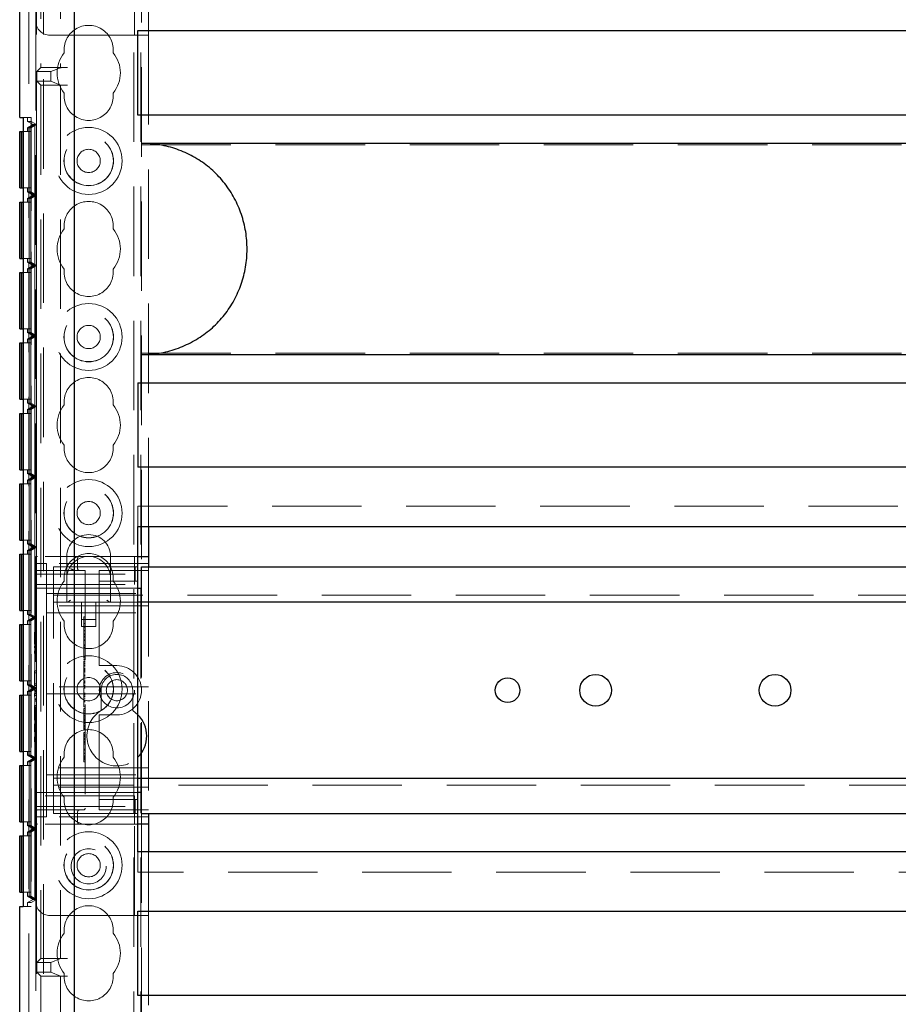
# Model space of a CAD drawing. Units: millimetres. Extents: x 11 to 205, y 5 to 292.
# Drawn here: x 73 to 86, y 173 to 186 of the extents above; entities that cross this region are included whole.
import ezdxf

# ---------------------------------------------------------------- set-up
doc = ezdxf.new("R2010")
doc.units = ezdxf.units.MM
doc.linetypes.add('HIDDEN', pattern=[1.905, 1.27, -0.635])

msp = doc.modelspace()

# ---------------------------------------------------------------- linework, layer by layer
at = {"color": 7, "linetype": 'HIDDEN', "lineweight": 18}
for p, q in [((73.323, 111.994), (73.323, 246.994)), ((73.423, 111.994), (73.423, 246.994)), ((74.703, 246.994), (74.703, 111.994)), ((74.803, 246.994), (74.803, 111.994)), ((73.213, 157.014), (73.213, 201.974)), ((73.381, 197.306), (73.381, 185.82)), ((73.663, 197.306), (73.663, 185.82)), ((74.813, 187.729), (74.813, 178.729)), ((73.313, 187.579), (73.313, 186.479)), ((74.713, 186.279), (74.713, 187.579)), ((74.913, 187.184), (74.913, 186.279)), ((73.313, 186.479), (73.313, 178.879)), ((73.513, 186.279), (74.713, 186.279)), ((74.913, 186.279), (74.713, 186.279)), ((74.913, 186.279), (74.913, 179.304)), ((73.381, 185.82), (73.325, 185.763)), ((73.381, 185.82), (73.663, 185.82)), ((73.525, 185.763), (73.663, 185.818)), ((73.663, 185.82), (73.663, 185.819)), ((73.763, 185.819), (73.663, 185.819)), ((73.325, 185.626), (73.325, 185.763)), ((73.325, 185.763), (73.525, 185.763)), ((73.525, 185.626), (73.525, 185.763)), ((73.381, 185.569), (73.325, 185.626)), ((73.525, 185.626), (73.325, 185.626)), ((73.381, 185.569), (73.663, 185.569)), ((73.381, 185.569), (73.381, 173.17)), ((73.663, 185.57), (73.525, 185.626)), ((73.663, 185.569), (73.663, 185.57)), ((73.763, 185.57), (73.663, 185.57)), ((73.663, 185.569), (73.663, 173.17)), ((73.134, 185.11), (73.244, 185.11)), ((73.193, 185.056), (73.193, 185.11)), ((73.244, 185.11), (73.244, 173.909)), ((73.193, 185.056), (73.244, 185.056)), ((73.193, 185.056), (73.273, 185.01)), ((73.273, 185.01), (73.193, 184.963)), ((73.193, 184.963), (73.218, 184.963)), ((73.193, 184.91), (73.193, 184.963)), ((73.299, 185.01), (73.218, 184.963)), ((73.218, 184.963), (73.218, 184.056)), ((73.299, 185.01), (73.219, 184.963)), ((73.219, 184.963), (73.243, 184.963)), ((73.219, 184.963), (73.219, 184.056)), ((73.324, 185.01), (73.243, 184.963)), ((73.243, 184.963), (73.243, 184.056)), ((73.244, 185.056), (73.244, 173.963)), ((73.324, 185.01), (73.244, 185.056)), ((73.273, 185.01), (73.299, 185.01)), ((73.299, 185.01), (73.324, 185.01)), ((73.299, 184.01), (73.299, 185.01)), ((73.324, 184.01), (73.324, 185.01)), ((73.243, 184.91), (73.134, 184.91)), ((73.218, 184.91), (73.218, 184.11)), ((73.219, 184.11), (73.219, 184.91)), ((73.243, 184.91), (73.243, 184.11)), ((74.813, 184.723), (96.313, 184.723)), ((73.134, 184.11), (73.243, 184.11)), ((73.193, 184.056), (73.193, 184.11)), ((73.193, 184.056), (73.218, 184.056)), ((73.193, 184.056), (73.273, 184.01)), ((73.273, 184.01), (73.193, 183.963)), ((73.218, 184.056), (73.299, 184.01)), ((73.299, 184.01), (73.218, 183.963)), ((73.219, 184.056), (73.299, 184.01)), ((73.219, 184.056), (73.243, 184.056)), ((73.299, 184.01), (73.219, 183.963)), ((73.243, 184.056), (73.324, 184.01)), ((73.324, 184.01), (73.243, 183.963)), ((73.273, 184.01), (73.299, 184.01)), ((73.299, 184.01), (73.324, 184.01)), ((73.299, 183.01), (73.299, 184.01)), ((73.324, 183.01), (73.324, 184.01)), ((73.243, 183.91), (73.134, 183.91)), ((73.193, 183.963), (73.218, 183.963)), ((73.193, 183.91), (73.193, 183.963)), ((73.218, 183.963), (73.218, 183.056)), ((73.218, 183.91), (73.218, 183.11)), ((73.219, 183.963), (73.243, 183.963)), ((73.219, 183.963), (73.219, 183.056)), ((73.219, 183.11), (73.219, 183.91)), ((73.243, 183.963), (73.243, 183.056)), ((73.243, 183.91), (73.243, 183.11)), ((73.134, 183.11), (73.243, 183.11)), ((73.193, 183.056), (73.193, 183.11)), ((73.193, 183.056), (73.218, 183.056)), ((73.193, 183.056), (73.273, 183.01)), ((73.273, 183.01), (73.193, 182.963)), ((73.218, 183.056), (73.299, 183.01)), ((73.299, 183.01), (73.218, 182.963)), ((73.219, 183.056), (73.299, 183.01)), ((73.219, 183.056), (73.243, 183.056)), ((73.299, 183.01), (73.219, 182.963)), ((73.243, 183.056), (73.324, 183.01)), ((73.324, 183.01), (73.243, 182.963)), ((73.273, 183.01), (73.299, 183.01)), ((73.299, 183.01), (73.324, 183.01)), ((73.299, 182.01), (73.299, 183.01)), ((73.324, 182.01), (73.324, 183.01)), ((73.243, 182.91), (73.134, 182.91)), ((73.193, 182.963), (73.218, 182.963)), ((73.193, 182.91), (73.193, 182.963)), ((73.218, 182.963), (73.218, 182.056)), ((73.218, 182.91), (73.218, 182.11)), ((73.219, 182.963), (73.243, 182.963)), ((73.219, 182.963), (73.219, 182.056)), ((73.219, 182.11), (73.219, 182.91)), ((73.243, 182.963), (73.243, 182.056)), ((73.243, 182.91), (73.243, 182.11)), ((73.134, 182.11), (73.243, 182.11)), ((73.193, 182.056), (73.193, 182.11)), ((73.193, 182.056), (73.218, 182.056)), ((73.193, 182.056), (73.273, 182.01)), ((73.218, 182.056), (73.299, 182.01)), ((73.219, 182.056), (73.299, 182.01)), ((73.219, 182.056), (73.243, 182.056)), ((73.243, 182.056), (73.324, 182.01)), ((73.243, 181.91), (73.134, 181.91)), ((73.273, 182.01), (73.193, 181.963)), ((73.193, 181.963), (73.218, 181.963)), ((73.193, 181.91), (73.193, 181.963)), ((73.299, 182.01), (73.218, 181.963)), ((73.218, 181.963), (73.218, 181.056)), ((73.218, 181.91), (73.218, 181.11)), ((73.299, 182.01), (73.219, 181.963)), ((73.219, 181.963), (73.243, 181.963)), ((73.219, 181.963), (73.219, 181.056)), ((73.219, 181.11), (73.219, 181.91)), ((73.324, 182.01), (73.243, 181.963)), ((73.243, 181.963), (73.243, 181.056)), ((73.243, 181.91), (73.243, 181.11)), ((73.273, 182.01), (73.299, 182.01)), ((73.299, 182.01), (73.324, 182.01)), ((73.299, 181.01), (73.299, 182.01)), ((73.324, 181.01), (73.324, 182.01)), ((74.813, 181.766), (96.313, 181.766)), ((73.134, 181.11), (73.243, 181.11)), ((73.193, 181.056), (73.193, 181.11)), ((73.193, 181.056), (73.218, 181.056)), ((73.193, 181.056), (73.273, 181.01)), ((73.218, 181.056), (73.299, 181.01)), ((73.219, 181.056), (73.299, 181.01)), ((73.219, 181.056), (73.243, 181.056)), ((73.243, 181.056), (73.324, 181.01)), ((73.243, 180.91), (73.134, 180.91)), ((73.273, 181.01), (73.193, 180.963)), ((73.193, 180.963), (73.218, 180.963)), ((73.193, 180.91), (73.193, 180.963)), ((73.299, 181.01), (73.218, 180.963)), ((73.218, 180.963), (73.218, 180.056)), ((73.218, 180.91), (73.218, 180.11)), ((73.299, 181.01), (73.219, 180.963)), ((73.219, 180.963), (73.243, 180.963)), ((73.219, 180.963), (73.219, 180.056)), ((73.219, 180.11), (73.219, 180.91)), ((73.324, 181.01), (73.243, 180.963)), ((73.243, 180.963), (73.243, 180.056)), ((73.243, 180.91), (73.243, 180.11)), ((73.273, 181.01), (73.299, 181.01)), ((73.299, 181.01), (73.324, 181.01)), ((73.299, 180.01), (73.299, 181.01)), ((73.324, 180.01), (73.324, 181.01)), ((73.134, 180.11), (73.243, 180.11)), ((73.193, 180.056), (73.193, 180.11)), ((73.193, 180.056), (73.218, 180.056)), ((73.193, 180.056), (73.273, 180.01)), ((73.273, 180.01), (73.193, 179.963)), ((73.193, 179.963), (73.218, 179.963)), ((73.193, 179.91), (73.193, 179.963)), ((73.218, 180.056), (73.299, 180.01)), ((73.299, 180.01), (73.218, 179.963)), ((73.218, 179.963), (73.218, 179.056)), ((73.219, 180.056), (73.299, 180.01)), ((73.219, 180.056), (73.243, 180.056)), ((73.299, 180.01), (73.219, 179.963)), ((73.219, 179.963), (73.243, 179.963)), ((73.219, 179.963), (73.219, 179.056)), ((73.243, 180.056), (73.324, 180.01)), ((73.324, 180.01), (73.243, 179.963)), ((73.243, 179.963), (73.243, 179.056)), ((73.273, 180.01), (73.299, 180.01)), ((73.299, 180.01), (73.324, 180.01)), ((73.299, 179.009), (73.299, 180.01)), ((73.324, 179.009), (73.324, 180.01)), ((73.243, 179.91), (73.134, 179.91)), ((73.218, 179.91), (73.218, 179.11)), ((73.219, 179.11), (73.219, 179.91)), ((73.243, 179.91), (73.243, 179.11)), ((74.763, 179.304), (74.763, 179.594)), ((74.763, 179.594), (96.363, 179.594)), ((73.134, 179.11), (73.243, 179.11)), ((73.193, 179.056), (73.193, 179.11)), ((73.193, 179.056), (73.218, 179.056)), ((73.193, 179.056), (73.273, 179.009)), ((73.273, 179.009), (73.193, 178.963)), ((73.193, 178.963), (73.218, 178.963)), ((73.193, 178.91), (73.193, 178.963)), ((73.218, 179.056), (73.299, 179.009)), ((73.299, 179.009), (73.218, 178.963)), ((73.218, 178.963), (73.218, 178.056)), ((73.219, 179.056), (73.299, 179.009)), ((73.219, 179.056), (73.243, 179.056)), ((73.299, 179.009), (73.219, 178.963)), ((73.219, 178.963), (73.243, 178.963)), ((73.219, 178.963), (73.219, 178.056)), ((73.243, 179.056), (73.324, 179.009)), ((73.324, 179.009), (73.243, 178.963)), ((73.243, 178.963), (73.243, 178.056)), ((73.273, 179.009), (73.299, 179.009)), ((73.299, 179.009), (73.324, 179.009)), ((73.299, 178.01), (73.299, 179.009)), ((73.324, 178.01), (73.324, 179.009)), ((73.243, 178.91), (73.134, 178.91)), ((73.218, 178.91), (73.218, 178.11)), ((73.219, 178.11), (73.219, 178.91)), ((73.243, 178.91), (73.243, 178.11)), ((73.313, 178.854), (73.313, 178.879)), ((73.338, 178.879), (73.313, 178.879)), ((73.313, 178.854), (73.313, 178.629)), ((74.713, 178.879), (73.338, 178.879)), ((73.753, 178.879), (73.753, 178.569)), ((73.906, 178.704), (73.906, 178.854)), ((74.373, 178.569), (74.373, 178.879)), ((74.713, 178.629), (74.713, 178.879)), ((74.713, 178.879), (74.763, 178.879)), ((73.313, 178.779), (73.463, 178.779)), ((73.338, 178.679), (74.013, 178.679)), ((73.463, 178.304), (73.463, 178.779)), ((74.913, 178.779), (73.463, 178.779)), ((73.563, 178.409), (73.563, 178.729)), ((73.563, 178.729), (74.213, 178.729)), ((74.013, 178.679), (74.013, 175.304)), ((74.213, 178.729), (74.298, 178.729)), ((74.213, 178.679), (74.913, 178.679)), ((74.213, 178.679), (74.213, 178.629)), ((74.298, 178.729), (74.721, 178.729)), ((74.721, 178.729), (74.755, 178.729)), ((74.721, 178.529), (74.721, 178.729)), ((74.755, 178.529), (74.755, 178.729)), ((74.913, 178.729), (74.913, 175.229)), ((73.313, 178.629), (74.713, 178.629)), ((73.313, 178.479), (73.313, 178.629)), ((73.753, 178.569), (73.753, 178.229)), ((74.213, 178.529), (74.213, 178.629)), ((74.213, 178.529), (74.298, 178.529)), ((74.213, 178.529), (74.213, 178.429)), ((74.298, 178.529), (74.721, 178.529)), ((74.373, 178.229), (74.373, 178.569)), ((74.713, 178.629), (74.713, 178.479)), ((74.721, 178.529), (74.755, 178.529)), ((73.313, 178.479), (74.713, 178.479)), ((73.313, 175.479), (73.313, 178.479)), ((73.313, 178.429), (74.213, 178.429)), ((73.563, 178.229), (73.563, 178.409)), ((74.213, 177.379), (74.213, 178.429)), ((74.213, 178.429), (74.763, 178.429)), ((74.813, 178.429), (74.813, 175.529)), ((73.463, 178.354), (74.913, 178.354)), ((73.463, 178.304), (73.463, 178.179)), ((73.563, 178.329), (97.563, 178.329)), ((73.134, 178.11), (73.243, 178.11)), ((73.193, 178.056), (73.193, 178.11)), ((74.913, 178.179), (73.463, 178.179)), ((73.463, 178.179), (73.463, 178.079)), ((74.763, 178.229), (73.563, 178.229)), ((73.563, 178.149), (73.563, 178.229)), ((73.563, 175.809), (73.563, 178.149)), ((73.963, 178.229), (73.963, 177.883)), ((74.163, 177.883), (74.163, 178.229)), ((73.193, 178.056), (73.218, 178.056)), ((73.193, 178.056), (73.273, 178.01)), ((73.273, 178.01), (73.193, 177.963)), ((73.218, 178.056), (73.299, 178.01)), ((73.299, 178.01), (73.218, 177.963)), ((73.219, 178.056), (73.299, 178.01)), ((73.219, 178.056), (73.243, 178.056)), ((73.299, 178.01), (73.219, 177.963)), ((73.243, 178.056), (73.324, 178.01)), ((73.324, 178.01), (73.243, 177.963)), ((73.273, 178.01), (73.299, 178.01)), ((73.299, 178.01), (73.324, 178.01)), ((73.299, 177.009), (73.299, 178.01)), ((73.324, 177.009), (73.324, 178.01)), ((73.463, 178.079), (73.463, 177.979)), ((73.463, 178.079), (74.913, 178.079)), ((73.463, 177.129), (73.463, 177.979)), ((73.963, 177.983), (74.163, 177.983)), ((73.993, 178.02), (74.013, 178.02)), ((73.243, 177.91), (73.134, 177.91)), ((73.193, 177.963), (73.218, 177.963)), ((73.193, 177.91), (73.193, 177.963)), ((73.218, 177.963), (73.218, 177.056)), ((73.218, 177.91), (73.218, 177.11)), ((73.219, 177.963), (73.243, 177.963)), ((73.219, 177.963), (73.219, 177.056)), ((73.219, 177.11), (73.219, 177.91)), ((73.243, 177.963), (73.243, 177.056)), ((73.243, 177.91), (73.243, 177.11)), ((73.963, 177.883), (74.163, 177.883)), ((73.993, 177.955), (73.993, 177.929)), ((73.993, 177.925), (73.993, 177.584)), ((73.993, 177.925), (74.013, 177.925)), ((73.993, 177.874), (74.013, 177.874)), ((73.993, 177.873), (74.013, 177.873)), ((73.993, 177.829), (74.013, 177.829)), ((73.293, 177.803), (73.313, 177.803)), ((73.293, 177.803), (73.293, 177.791)), ((73.293, 177.791), (73.313, 177.791)), ((73.293, 177.791), (73.293, 177.633)), ((73.293, 177.759), (73.313, 177.759)), ((73.993, 177.825), (74.013, 177.825)), ((73.993, 177.822), (74.013, 177.822)), ((73.993, 177.779), (74.013, 177.779)), ((73.993, 177.764), (74.013, 177.764)), ((73.993, 177.742), (74.013, 177.742)), ((73.993, 177.739), (74.013, 177.739)), ((73.993, 177.731), (74.013, 177.731)), ((73.993, 177.695), (74.013, 177.695)), ((73.293, 177.677), (73.313, 177.677)), ((73.293, 177.637), (73.313, 177.637)), ((73.293, 177.633), (73.313, 177.633)), ((73.293, 177.606), (73.313, 177.606)), ((73.293, 177.606), (73.293, 177.581)), ((73.293, 177.587), (73.313, 177.587)), ((73.293, 177.581), (73.313, 177.581)), ((73.293, 177.57), (73.313, 177.57)), ((73.293, 177.56), (73.313, 177.56)), ((73.993, 177.684), (74.013, 177.684)), ((73.993, 177.625), (74.013, 177.625)), ((73.993, 177.62), (74.013, 177.62)), ((73.993, 177.609), (74.013, 177.609)), ((73.993, 177.584), (74.013, 177.584)), ((73.993, 177.584), (73.993, 177.436)), ((73.293, 177.54), (73.313, 177.54)), ((73.293, 177.516), (73.313, 177.516)), ((73.293, 177.515), (73.313, 177.515)), ((73.293, 177.513), (73.313, 177.513)), ((73.293, 177.467), (73.313, 177.467)), ((73.293, 177.458), (73.313, 177.458)), ((73.293, 177.456), (73.313, 177.456)), ((73.293, 177.433), (73.313, 177.433)), ((73.293, 177.429), (73.313, 177.429)), ((73.993, 177.453), (74.013, 177.453)), ((73.993, 177.436), (74.013, 177.436)), ((73.993, 177.417), (74.013, 177.417)), ((73.993, 177.397), (74.013, 177.397)), ((73.993, 177.392), (74.013, 177.392)), ((73.993, 177.376), (74.013, 177.376)), ((73.993, 177.358), (74.013, 177.358)), ((73.993, 177.341), (74.013, 177.341)), ((73.993, 177.332), (74.013, 177.332)), ((73.993, 177.322), (74.013, 177.322)), ((73.993, 177.291), (74.013, 177.291)), ((73.993, 177.285), (74.013, 177.285)), ((73.993, 177.283), (74.013, 177.283)), ((73.993, 177.271), (74.013, 177.271)), ((73.993, 177.271), (73.993, 177.263)), ((74.213, 177.379), (74.213, 177.329)), ((74.463, 177.329), (74.213, 177.329)), ((73.293, 177.253), (73.293, 177.226)), ((73.293, 177.253), (73.313, 177.253)), ((73.293, 177.226), (73.313, 177.226)), ((73.293, 177.226), (73.293, 177.072)), ((73.463, 177.129), (73.463, 177.029)), ((73.993, 177.263), (74.013, 177.263)), ((73.993, 177.263), (73.993, 177.247)), ((73.993, 177.254), (74.013, 177.254)), ((73.993, 177.253), (74.013, 177.253)), ((73.993, 177.247), (74.013, 177.247)), ((73.993, 177.247), (73.993, 177.244)), ((73.993, 177.244), (74.013, 177.244)), ((73.993, 177.244), (73.993, 177.225)), ((73.993, 177.225), (74.013, 177.225)), ((73.993, 177.225), (73.993, 177.123)), ((73.993, 177.196), (74.013, 177.196)), ((73.993, 177.19), (74.013, 177.19)), ((73.993, 177.178), (74.013, 177.178)), ((73.993, 177.157), (74.013, 177.157)), ((73.134, 177.11), (73.243, 177.11)), ((73.193, 177.056), (73.193, 177.11)), ((73.193, 177.056), (73.218, 177.056)), ((73.193, 177.056), (73.273, 177.009)), ((73.273, 177.009), (73.193, 176.963)), ((73.218, 177.056), (73.299, 177.009)), ((73.299, 177.009), (73.218, 176.963)), ((73.219, 177.056), (73.299, 177.009)), ((73.219, 177.056), (73.243, 177.056)), ((73.299, 177.009), (73.219, 176.963)), ((73.243, 177.056), (73.324, 177.009)), ((73.324, 177.009), (73.243, 176.963)), ((73.273, 177.009), (73.299, 177.009)), ((73.293, 177.072), (73.313, 177.072)), ((73.293, 177.072), (73.293, 177.045)), ((73.293, 177.045), (73.313, 177.045)), ((73.293, 176.999), (73.313, 176.999)), ((73.293, 176.999), (73.293, 176.973)), ((73.299, 177.009), (73.324, 177.009)), ((73.299, 176.01), (73.299, 177.009)), ((73.324, 176.01), (73.324, 177.009)), ((74.913, 177.029), (73.463, 177.029)), ((73.463, 176.929), (73.463, 177.029)), ((73.993, 177.123), (74.013, 177.123)), ((73.993, 177.123), (73.993, 177.103)), ((73.993, 177.103), (74.013, 177.103)), ((73.993, 177.095), (73.993, 177.079)), ((73.993, 177.088), (74.013, 177.088)), ((73.993, 177.082), (74.013, 177.082)), ((73.993, 177.079), (74.013, 177.079)), ((73.993, 177.052), (74.013, 177.052)), ((73.993, 177.046), (74.013, 177.046)), ((73.993, 177.033), (74.013, 177.033)), ((73.993, 177.02), (74.013, 177.02)), ((73.993, 177.009), (74.013, 177.009)), ((73.243, 176.91), (73.134, 176.91)), ((73.193, 176.963), (73.218, 176.963)), ((73.193, 176.91), (73.193, 176.963)), ((73.218, 176.963), (73.218, 176.056)), ((73.218, 176.91), (73.218, 176.11)), ((73.219, 176.963), (73.243, 176.963)), ((73.219, 176.963), (73.219, 176.056)), ((73.219, 176.11), (73.219, 176.91)), ((73.243, 176.963), (73.243, 176.056)), ((73.243, 176.91), (73.243, 176.11)), ((73.293, 176.979), (73.313, 176.979)), ((73.293, 176.973), (73.313, 176.973)), ((73.293, 176.963), (73.313, 176.963)), ((73.293, 176.953), (73.313, 176.953)), ((73.293, 176.933), (73.313, 176.933)), ((73.293, 176.909), (73.313, 176.909)), ((73.293, 176.907), (73.313, 176.907)), ((73.293, 176.906), (73.313, 176.906)), ((73.293, 176.859), (73.313, 176.859)), ((73.293, 176.85), (73.313, 176.85)), ((73.293, 176.849), (73.313, 176.849)), ((73.463, 176.929), (73.463, 176.829)), ((73.463, 176.929), (74.913, 176.929)), ((73.993, 176.936), (74.013, 176.936)), ((73.993, 176.925), (74.013, 176.925)), ((73.993, 176.909), (74.013, 176.909)), ((73.993, 176.889), (74.013, 176.889)), ((73.993, 176.864), (74.013, 176.864)), ((74.238, 176.979), (74.238, 176.69)), ((74.688, 176.69), (74.688, 176.979)), ((73.293, 176.826), (73.313, 176.826)), ((73.293, 176.822), (73.313, 176.822)), ((73.293, 176.76), (73.293, 176.733)), ((73.293, 176.76), (73.313, 176.76)), ((73.293, 176.733), (73.313, 176.733)), ((73.293, 176.733), (73.293, 176.579)), ((73.463, 175.979), (73.463, 176.829)), ((73.993, 176.838), (74.013, 176.838)), ((73.993, 176.826), (74.013, 176.826)), ((73.993, 176.814), (74.013, 176.814)), ((73.993, 176.742), (74.013, 176.742)), ((73.993, 176.72), (74.013, 176.72)), ((73.993, 176.72), (73.993, 176.689)), ((73.293, 176.579), (73.293, 176.553)), ((73.293, 176.579), (73.313, 176.579)), ((73.993, 176.686), (74.013, 176.686)), ((73.993, 176.686), (73.993, 176.583)), ((73.993, 176.653), (74.013, 176.653)), ((73.993, 176.645), (74.013, 176.645)), ((73.993, 176.619), (74.013, 176.619)), ((73.993, 176.601), (74.013, 176.601)), ((73.993, 176.583), (74.013, 176.583)), ((73.993, 176.583), (73.993, 176.564)), ((74.213, 176.629), (74.463, 176.629)), ((74.213, 176.629), (74.213, 176.579)), ((74.213, 175.529), (74.213, 176.579)), ((74.763, 176.63), (74.688, 176.69)), ((73.293, 176.553), (73.313, 176.553)), ((73.293, 176.503), (73.313, 176.503)), ((73.293, 176.503), (73.293, 176.387)), ((73.993, 176.564), (74.013, 176.564)), ((73.993, 176.559), (73.993, 176.545)), ((73.993, 176.556), (74.013, 176.556)), ((73.993, 176.545), (74.013, 176.545)), ((73.993, 176.539), (74.013, 176.539)), ((73.993, 176.517), (74.013, 176.517)), ((73.993, 176.512), (74.013, 176.512)), ((73.993, 176.503), (74.013, 176.503)), ((73.993, 176.477), (74.013, 176.477)), ((73.993, 176.465), (73.993, 176.472)), ((73.993, 176.472), (74.013, 176.472)), ((73.993, 176.47), (74.013, 176.47)), ((73.993, 176.463), (74.013, 176.463)), ((73.993, 176.46), (74.013, 176.46)), ((73.993, 176.441), (74.013, 176.441)), ((73.993, 176.432), (74.013, 176.432)), ((73.293, 176.387), (73.313, 176.387)), ((73.293, 176.318), (73.313, 176.318)), ((73.293, 176.318), (73.293, 176.3)), ((73.293, 176.3), (73.313, 176.3)), ((73.293, 176.3), (73.293, 176.245)), ((73.993, 176.426), (74.013, 176.426)), ((73.993, 176.422), (74.013, 176.422)), ((73.993, 176.378), (74.013, 176.378)), ((73.993, 176.372), (73.993, 176.354)), ((73.993, 176.353), (74.013, 176.353)), ((73.993, 176.353), (73.993, 176.302)), ((73.993, 176.342), (74.013, 176.342)), ((73.993, 176.337), (74.013, 176.337)), ((73.993, 176.32), (74.013, 176.32)), ((73.993, 176.299), (74.013, 176.299)), ((73.993, 176.297), (74.013, 176.297)), ((73.993, 176.291), (74.013, 176.291)), ((73.293, 176.272), (73.313, 176.272)), ((73.293, 176.245), (73.313, 176.245)), ((73.993, 176.281), (74.013, 176.281)), ((73.993, 176.256), (74.013, 176.256)), ((73.993, 176.251), (73.993, 176.249)), ((73.993, 176.25), (74.013, 176.25)), ((73.993, 176.249), (74.013, 176.249)), ((73.993, 176.245), (74.013, 176.245)), ((73.993, 176.23), (74.013, 176.23)), ((73.993, 176.214), (74.013, 176.214)), ((73.134, 176.11), (73.243, 176.11)), ((73.193, 176.056), (73.193, 176.11)), ((73.193, 176.056), (73.218, 176.056)), ((73.193, 176.056), (73.273, 176.01)), ((73.273, 176.01), (73.193, 175.963)), ((73.218, 176.056), (73.299, 176.01)), ((73.299, 176.01), (73.218, 175.963)), ((73.219, 176.056), (73.299, 176.01)), ((73.219, 176.056), (73.243, 176.056)), ((73.299, 176.01), (73.219, 175.963)), ((73.243, 176.056), (73.324, 176.01)), ((73.324, 176.01), (73.243, 175.963)), ((73.273, 176.01), (73.299, 176.01)), ((73.299, 176.01), (73.324, 176.01)), ((73.299, 175.01), (73.299, 176.01)), ((73.324, 175.01), (73.324, 176.01)), ((73.993, 176.142), (74.013, 176.142)), ((73.993, 176.126), (74.013, 176.126)), ((73.993, 176.086), (74.013, 176.086)), ((73.993, 176.079), (74.013, 176.079)), ((73.993, 176.049), (74.013, 176.049)), ((73.993, 176.036), (74.013, 176.036)), ((73.993, 176.032), (74.013, 176.032)), ((73.993, 176.03), (74.013, 176.03)), ((73.993, 176.014), (74.013, 176.014)), ((73.993, 176.01), (74.013, 176.01)), ((73.243, 175.91), (73.134, 175.91)), ((73.193, 175.963), (73.218, 175.963)), ((73.193, 175.91), (73.193, 175.963)), ((73.218, 175.963), (73.218, 175.056)), ((73.218, 175.91), (73.218, 175.11)), ((73.219, 175.963), (73.243, 175.963)), ((73.219, 175.963), (73.219, 175.056)), ((73.219, 175.11), (73.219, 175.91)), ((73.243, 175.963), (73.243, 175.056)), ((73.243, 175.91), (73.243, 175.11)), ((73.463, 175.979), (73.463, 175.879)), ((74.913, 175.879), (73.463, 175.879)), ((73.463, 175.879), (73.463, 175.779)), ((73.993, 176.005), (74.013, 176.005)), ((73.993, 175.997), (74.013, 175.997)), ((73.993, 175.992), (73.993, 175.996)), ((73.993, 175.992), (74.013, 175.992)), ((73.993, 175.964), (74.013, 175.964)), ((73.463, 175.779), (73.463, 175.654)), ((73.463, 175.779), (74.913, 175.779)), ((73.563, 175.729), (73.563, 175.809)), ((73.563, 175.729), (74.763, 175.729)), ((73.563, 175.549), (73.563, 175.729)), ((73.463, 175.179), (73.463, 175.654)), ((74.913, 175.604), (73.463, 175.604)), ((97.563, 175.629), (73.563, 175.629)), ((73.313, 175.529), (74.213, 175.529)), ((74.713, 175.479), (73.313, 175.479)), ((73.313, 175.329), (73.313, 175.479)), ((73.563, 175.229), (73.563, 175.549)), ((74.213, 175.529), (74.213, 175.429)), ((74.763, 175.529), (74.213, 175.529)), ((74.713, 175.479), (74.713, 175.329)), ((73.313, 175.329), (73.313, 175.104)), ((73.313, 175.329), (74.713, 175.329)), ((74.213, 175.329), (74.213, 175.429)), ((74.298, 175.429), (74.213, 175.429)), ((74.213, 175.329), (74.213, 175.279)), ((74.721, 175.429), (74.298, 175.429)), ((74.713, 175.079), (74.713, 175.329)), ((74.721, 175.429), (74.721, 175.229)), ((74.755, 175.429), (74.721, 175.429)), ((74.755, 175.429), (74.755, 175.229)), ((73.313, 175.179), (73.463, 175.179)), ((73.988, 175.279), (73.338, 175.279)), ((74.913, 175.179), (73.463, 175.179)), ((73.563, 175.229), (74.213, 175.229)), ((73.884, 175.277), (73.906, 175.281)), ((73.906, 175.104), (73.906, 175.254)), ((74.913, 175.279), (74.213, 175.279)), ((74.298, 175.229), (74.213, 175.229)), ((74.721, 175.229), (74.298, 175.229)), ((74.755, 175.229), (74.721, 175.229)), ((74.813, 175.229), (74.813, 166.259)), ((73.134, 175.11), (73.243, 175.11)), ((73.193, 175.056), (73.193, 175.11)), ((73.193, 175.056), (73.218, 175.056)), ((73.193, 175.056), (73.273, 175.01)), ((73.218, 175.056), (73.299, 175.01)), ((73.219, 175.056), (73.299, 175.01)), ((73.219, 175.056), (73.243, 175.056)), ((73.243, 175.056), (73.324, 175.01)), ((73.313, 175.079), (73.313, 175.104)), ((73.313, 175.079), (73.338, 175.079)), ((73.313, 175.079), (73.313, 173.979)), ((74.713, 175.079), (73.338, 175.079)), ((74.763, 175.079), (74.713, 175.079)), ((74.713, 173.779), (74.713, 175.079)), ((73.243, 174.91), (73.134, 174.91)), ((73.273, 175.01), (73.193, 174.963)), ((73.193, 174.963), (73.218, 174.963)), ((73.193, 174.91), (73.193, 174.963)), ((73.299, 175.01), (73.218, 174.963)), ((73.218, 174.963), (73.218, 174.056)), ((73.218, 174.91), (73.218, 174.11)), ((73.299, 175.01), (73.219, 174.963)), ((73.219, 174.963), (73.243, 174.963)), ((73.219, 174.963), (73.219, 174.056)), ((73.219, 174.11), (73.219, 174.91)), ((73.324, 175.01), (73.243, 174.963)), ((73.243, 174.963), (73.243, 174.056)), ((73.243, 174.91), (73.243, 174.11)), ((73.273, 175.01), (73.299, 175.01)), ((73.299, 175.01), (73.324, 175.01)), ((73.299, 174.009), (73.299, 175.01)), ((73.324, 174.009), (73.324, 175.01)), ((74.763, 174.394), (74.763, 174.684)), ((74.913, 174.684), (74.913, 173.779)), ((96.363, 174.394), (74.763, 174.394)), ((73.134, 174.11), (73.243, 174.11)), ((73.193, 174.056), (73.193, 174.11)), ((73.193, 174.056), (73.218, 174.056)), ((73.193, 174.056), (73.273, 174.009)), ((73.218, 174.056), (73.299, 174.009)), ((73.219, 174.056), (73.299, 174.009)), ((73.219, 174.056), (73.243, 174.056)), ((73.243, 174.056), (73.324, 174.009)), ((73.273, 174.009), (73.193, 173.963)), ((73.244, 173.963), (73.193, 173.963)), ((73.193, 173.909), (73.193, 173.963)), ((73.324, 174.009), (73.244, 173.963)), ((73.273, 174.009), (73.299, 174.009)), ((73.299, 174.009), (73.324, 174.009)), ((73.313, 173.979), (73.313, 167.509)), ((73.244, 173.909), (73.134, 173.909)), ((73.513, 173.779), (74.713, 173.779)), ((74.913, 173.779), (74.713, 173.779)), ((74.913, 173.779), (74.913, 167.709)), ((73.381, 173.17), (73.325, 173.113)), ((73.325, 172.976), (73.325, 173.113)), ((73.325, 173.113), (73.525, 173.113)), ((73.381, 173.17), (73.663, 173.17)), ((73.525, 173.113), (73.663, 173.168)), ((73.525, 172.976), (73.525, 173.113)), ((73.663, 173.17), (73.663, 173.169)), ((73.763, 173.169), (73.663, 173.169)), ((73.381, 172.919), (73.325, 172.976)), ((73.525, 172.976), (73.325, 172.976)), ((73.663, 172.92), (73.525, 172.976)), ((73.381, 172.919), (73.663, 172.919)), ((73.381, 172.919), (73.381, 161.495)), ((73.663, 172.919), (73.663, 172.92)), ((73.763, 172.92), (73.663, 172.92)), ((73.663, 172.919), (73.663, 161.495))]:
    msp.add_line(p, q, dxfattribs=at)
at = {"color": 7, "linetype": 'Continuous', "lineweight": 25}
for p, q in [((73.863, 157.794), (73.863, 197.29)), ((73.083, 185.11), (73.083, 188.759)), ((74.763, 186.344), (96.363, 186.344)), ((74.763, 185.144), (74.763, 186.344)), ((73.083, 185.11), (73.134, 185.11)), ((73.134, 185.11), (73.134, 173.909)), ((96.363, 185.144), (74.763, 185.144)), ((73.083, 184.11), (73.083, 184.91)), ((73.083, 184.91), (73.108, 184.91)), ((73.108, 184.91), (73.108, 184.11)), ((73.109, 184.91), (73.108, 184.91)), ((73.109, 184.11), (73.109, 184.91)), ((73.109, 184.91), (73.133, 184.91)), ((73.133, 184.91), (73.133, 184.11)), ((73.134, 184.91), (73.133, 184.91)), ((74.813, 184.744), (96.313, 184.744)), ((73.083, 184.11), (73.108, 184.11)), ((73.108, 184.11), (73.109, 184.11)), ((73.109, 184.11), (73.133, 184.11)), ((73.133, 184.11), (73.134, 184.11)), ((73.083, 183.91), (73.108, 183.91)), ((73.083, 183.11), (73.083, 183.91)), ((73.108, 183.91), (73.108, 183.11)), ((73.109, 183.91), (73.108, 183.91)), ((73.109, 183.91), (73.133, 183.91)), ((73.109, 183.11), (73.109, 183.91)), ((73.133, 183.91), (73.133, 183.11)), ((73.134, 183.91), (73.133, 183.91)), ((73.083, 183.11), (73.108, 183.11)), ((73.108, 183.11), (73.109, 183.11)), ((73.109, 183.11), (73.133, 183.11)), ((73.133, 183.11), (73.134, 183.11)), ((73.083, 182.91), (73.108, 182.91)), ((73.083, 182.11), (73.083, 182.91)), ((73.108, 182.91), (73.108, 182.11)), ((73.109, 182.91), (73.108, 182.91)), ((73.109, 182.91), (73.133, 182.91)), ((73.109, 182.11), (73.109, 182.91)), ((73.133, 182.91), (73.133, 182.11)), ((73.134, 182.91), (73.133, 182.91)), ((73.083, 182.11), (73.108, 182.11)), ((73.108, 182.11), (73.109, 182.11)), ((73.109, 182.11), (73.133, 182.11)), ((73.133, 182.11), (73.134, 182.11)), ((73.083, 181.91), (73.108, 181.91)), ((73.083, 181.11), (73.083, 181.91)), ((73.108, 181.91), (73.108, 181.11)), ((73.109, 181.91), (73.108, 181.91)), ((73.109, 181.91), (73.133, 181.91)), ((73.109, 181.11), (73.109, 181.91)), ((73.133, 181.91), (73.133, 181.11)), ((73.134, 181.91), (73.133, 181.91)), ((74.813, 181.744), (96.313, 181.744)), ((74.763, 181.344), (96.363, 181.344)), ((74.763, 181.344), (74.763, 180.144)), ((73.083, 181.11), (73.108, 181.11)), ((73.108, 181.11), (73.109, 181.11)), ((73.109, 181.11), (73.133, 181.11)), ((73.133, 181.11), (73.134, 181.11)), ((73.083, 180.91), (73.108, 180.91)), ((73.083, 180.11), (73.083, 180.91)), ((73.108, 180.91), (73.108, 180.11)), ((73.109, 180.91), (73.108, 180.91)), ((73.109, 180.91), (73.133, 180.91)), ((73.109, 180.11), (73.109, 180.91)), ((73.133, 180.91), (73.133, 180.11)), ((73.134, 180.91), (73.133, 180.91)), ((73.083, 180.11), (73.108, 180.11)), ((73.108, 180.11), (73.109, 180.11)), ((73.109, 180.11), (73.133, 180.11)), ((73.133, 180.11), (73.134, 180.11)), ((96.363, 180.144), (74.763, 180.144)), ((73.083, 179.91), (73.108, 179.91)), ((73.083, 179.11), (73.083, 179.91)), ((73.108, 179.91), (73.108, 179.11)), ((73.109, 179.91), (73.108, 179.91)), ((73.109, 179.91), (73.133, 179.91)), ((73.109, 179.11), (73.109, 179.91)), ((73.133, 179.91), (73.133, 179.11)), ((73.134, 179.91), (73.133, 179.91)), ((74.763, 179.304), (96.363, 179.304)), ((74.763, 174.684), (74.763, 179.304)), ((74.913, 179.304), (74.913, 178.879)), ((73.083, 179.11), (73.108, 179.11)), ((73.108, 179.11), (73.109, 179.11)), ((73.109, 179.11), (73.133, 179.11)), ((73.133, 179.11), (73.134, 179.11)), ((73.083, 178.91), (73.108, 178.91)), ((73.083, 178.11), (73.083, 178.91)), ((73.108, 178.91), (73.108, 178.11)), ((73.109, 178.91), (73.108, 178.91)), ((73.109, 178.91), (73.133, 178.91)), ((73.109, 178.11), (73.109, 178.91)), ((73.133, 178.91), (73.133, 178.11)), ((73.134, 178.91), (73.133, 178.91)), ((74.763, 178.879), (74.913, 178.879)), ((74.913, 178.879), (74.913, 178.729)), ((74.813, 178.429), (74.813, 178.729)), ((74.813, 178.729), (96.313, 178.729)), ((74.763, 178.429), (74.813, 178.429)), ((73.083, 178.11), (73.108, 178.11)), ((73.108, 178.11), (73.109, 178.11)), ((73.109, 178.11), (73.133, 178.11)), ((73.133, 178.11), (73.134, 178.11)), ((96.363, 178.229), (74.763, 178.229)), ((73.083, 177.11), (73.083, 177.91)), ((73.083, 177.91), (73.108, 177.91)), ((73.108, 177.91), (73.108, 177.11)), ((73.109, 177.91), (73.108, 177.91)), ((73.109, 177.91), (73.133, 177.91)), ((73.109, 177.11), (73.109, 177.91)), ((73.133, 177.91), (73.133, 177.11)), ((73.134, 177.91), (73.133, 177.91)), ((73.083, 177.11), (73.108, 177.11)), ((73.108, 177.11), (73.109, 177.11)), ((73.109, 177.11), (73.133, 177.11)), ((73.133, 177.11), (73.134, 177.11)), ((73.083, 176.11), (73.083, 176.91)), ((73.083, 176.91), (73.108, 176.91)), ((73.108, 176.91), (73.108, 176.11)), ((73.109, 176.91), (73.108, 176.91)), ((73.109, 176.91), (73.133, 176.91)), ((73.109, 176.11), (73.109, 176.91)), ((73.133, 176.91), (73.133, 176.11)), ((73.134, 176.91), (73.133, 176.91)), ((73.083, 176.11), (73.108, 176.11)), ((73.108, 176.11), (73.109, 176.11)), ((73.109, 176.11), (73.133, 176.11)), ((73.133, 176.11), (73.134, 176.11)), ((73.083, 175.11), (73.083, 175.91)), ((73.083, 175.91), (73.108, 175.91)), ((73.108, 175.91), (73.108, 175.11)), ((73.109, 175.91), (73.108, 175.91)), ((73.109, 175.91), (73.133, 175.91)), ((73.109, 175.11), (73.109, 175.91)), ((73.133, 175.91), (73.133, 175.11)), ((73.134, 175.91), (73.133, 175.91)), ((74.763, 175.729), (96.363, 175.729)), ((74.813, 175.529), (74.763, 175.529)), ((74.813, 175.229), (74.813, 175.529)), ((74.813, 175.229), (96.313, 175.229)), ((74.913, 175.229), (74.913, 175.079)), ((73.083, 175.11), (73.108, 175.11)), ((73.108, 175.11), (73.109, 175.11)), ((73.109, 175.11), (73.133, 175.11)), ((73.133, 175.11), (73.134, 175.11)), ((74.913, 175.079), (74.763, 175.079)), ((74.913, 175.079), (74.913, 174.684)), ((73.083, 174.11), (73.083, 174.91)), ((73.083, 174.91), (73.108, 174.91)), ((73.108, 174.91), (73.108, 174.11)), ((73.109, 174.91), (73.108, 174.91)), ((73.109, 174.91), (73.133, 174.91)), ((73.109, 174.11), (73.109, 174.91)), ((73.133, 174.91), (73.133, 174.11)), ((73.134, 174.91), (73.133, 174.91)), ((96.363, 174.684), (74.763, 174.684)), ((73.083, 174.11), (73.108, 174.11)), ((73.108, 174.11), (73.109, 174.11)), ((73.109, 174.11), (73.133, 174.11)), ((73.133, 174.11), (73.134, 174.11)), ((73.083, 170.26), (73.083, 173.909)), ((73.083, 173.909), (73.134, 173.909)), ((74.763, 173.844), (96.363, 173.844)), ((74.763, 172.644), (74.763, 173.844)), ((96.363, 172.644), (74.763, 172.644))]:
    msp.add_line(p, q, dxfattribs=at)
at = {"color": 7, "linetype": 'HIDDEN', "lineweight": 18}
for centre, radius in [((74.063, 184.494), 0.475), ((74.063, 184.494), 0.352), ((74.063, 184.494), 0.35), ((74.063, 184.494), 0.165), ((74.063, 181.994), 0.475), ((74.063, 181.994), 0.352), ((74.063, 181.994), 0.35), ((74.063, 181.994), 0.165), ((74.063, 179.494), 0.475), ((74.063, 179.494), 0.352), ((74.063, 179.494), 0.35), ((74.063, 179.494), 0.165), ((74.063, 176.994), 0.475), ((74.063, 176.994), 0.352), ((74.063, 176.994), 0.35), ((74.063, 176.994), 0.165), ((74.463, 176.979), 0.25), ((74.463, 176.979), 0.15), ((74.063, 174.494), 0.475), ((74.063, 174.494), 0.352), ((74.063, 174.494), 0.35), ((74.063, 174.479), 0.25), ((74.063, 174.494), 0.165)]:
    msp.add_circle(centre, radius, dxfattribs=at)
at = {"color": 7, "linetype": 'Continuous', "lineweight": 25}
for centre, radius in [((80.013, 176.979), 0.175), ((81.263, 176.979), 0.225), ((83.813, 176.979), 0.225)]:
    msp.add_circle(centre, radius, dxfattribs=at)
at = {"color": 7, "linetype": 'HIDDEN', "lineweight": 18}
for centre, radius, start, end in [((73.513, 186.479), 0.2, 180, 270), ((74.063, 186.069), 0.35, 353.5326, 186.4674), ((74.063, 185.744), 0.45, 140.6085, 219.3915), ((74.063, 185.744), 0.45, 320.6085, 39.3915), ((74.063, 185.419), 0.35, 173.5326, 6.4674), ((74.063, 183.569), 0.35, 353.5326, 186.4674), ((74.063, 183.244), 0.45, 140.6085, 219.3915), ((74.063, 183.244), 0.45, 320.6085, 39.3915), ((74.063, 182.919), 0.35, 173.5326, 6.4674), ((74.063, 181.069), 0.35, 353.5326, 186.4674), ((74.063, 180.744), 0.45, 140.6085, 219.3915), ((74.063, 180.744), 0.45, 320.6085, 39.3915), ((74.063, 180.419), 0.35, 173.5326, 6.4674), ((74.063, 178.879), 0.31, 360, 180), ((73.338, 178.854), 0.025, 90, 180), ((74.063, 178.569), 0.35, 353.5326, 186.4674), ((74.063, 178.569), 0.31, 90, 180), ((73.931, 178.854), 0.025, 90, 180), ((74.063, 178.569), 0.31, 0, 90), ((73.338, 178.704), 0.025, 180, 270), ((73.931, 178.704), 0.025, 180, 270), ((74.063, 178.244), 0.45, 140.6085, 219.3915), ((74.063, 178.244), 0.45, 320.6085, 39.3915), ((74.063, 177.919), 0.35, 173.5326, 6.4674), ((74.463, 176.979), 0.35, 270, 90), ((74.463, 176.979), 0.225, 0, 180), ((74.463, 176.329), 0.425, 121.9657, 314.9009), ((74.063, 176.069), 0.35, 353.5326, 186.4674), ((74.063, 175.744), 0.45, 140.6085, 219.3915), ((74.063, 175.744), 0.45, 320.6085, 39.3915), ((74.063, 175.419), 0.35, 173.5326, 6.4674), ((73.338, 175.254), 0.025, 90, 180), ((73.931, 175.254), 0.025, 90, 180), ((73.988, 175.304), 0.025, 270, 0), ((73.338, 175.104), 0.025, 180, 270), ((73.931, 175.104), 0.025, 180, 270), ((73.513, 173.979), 0.2, 180, 270), ((74.063, 173.569), 0.35, 353.5326, 186.4674), ((74.063, 173.244), 0.45, 140.6085, 219.3915), ((74.063, 173.244), 0.45, 320.6085, 39.3915), ((74.063, 172.919), 0.35, 173.5326, 6.4674)]:
    msp.add_arc(centre, radius, start, end, dxfattribs=at)
at = {"color": 7, "linetype": 'Continuous', "lineweight": 25}
msp.add_arc((74.463, 176.329), 0.425, 314.9009, 45.0991, dxfattribs=at)
at = {"color": 7, "linetype": 'HIDDEN', "lineweight": 18}
for centre, major_axis, ratio, start_param, end_param in [((73.763, 185.818), (0.1, 0), 0.006981, 1.570796, 3.124139), ((73.763, 185.57), (0.1, 0), 0.006981, 3.159046, 4.712389), ((73.803, 178.279), (0.0487, 0.0487), 0.236068, 3.373416, 4.480565), ((74.323, 178.279), (0.0487, -0.0487), 0.236068, 4.944213, 6.051362), ((73.763, 173.168), (0.1, 0), 0.006981, 1.570796, 3.124139), ((73.763, 172.92), (0.1, 0), 0.006981, 3.159046, 4.712389)]:
    msp.add_ellipse(centre, major_axis=major_axis, ratio=ratio, start_param=start_param, end_param=end_param, dxfattribs=at)
at = {"color": 7, "linetype": 'Continuous', "lineweight": 25}
msp.add_open_spline([(74.813, 181.744), (74.897, 181.749), (75.065, 181.757), (75.31, 181.82), (75.541, 181.922), (75.752, 182.06), (75.935, 182.232), (76.087, 182.432), (76.202, 182.655), (76.28, 182.894), (76.316, 183.144), (76.312, 183.397), (76.266, 183.646), (76.18, 183.884), (76.056, 184.103), (75.897, 184.298), (75.707, 184.462), (75.492, 184.593), (75.258, 184.685), (75.029, 184.736), (74.879, 184.742), (74.813, 184.744)], degree=3, knots=[0, 0, 0, 0, 0.0533076, 0.1066143, 0.1599309, 0.2132462, 0.2663997, 0.3195535, 0.3725798, 0.4256075, 0.4788278, 0.5320485, 0.5854849, 0.6389201, 0.6922636, 0.7456062, 0.7986892, 0.8517729, 0.90483, 0.9578884, 1, 1, 1, 1], dxfattribs=at)
at = {"color": 7, "linetype": 'HIDDEN', "lineweight": 18}
for points, knots in [([(73.806, 178.704), (73.806, 178.704), (73.821, 178.697), (73.843, 178.686), (73.869, 178.68), (73.879, 178.679), (73.881, 178.679)], [0, 0, 0, 0, 0.007939, 0.636513, 0.922894, 1, 1, 1, 1]), ([(73.993, 178.02), (73.993, 178.011), (73.993, 177.993), (73.993, 177.965), (73.993, 177.959), (73.993, 177.955)], [0, 0, 0, 0, 0.2816132, 0.5580664, 1, 1, 1, 1]), ([(73.293, 177.54), (73.293, 177.533), (73.293, 177.52), (73.293, 177.506), (73.293, 177.5)], [0, 0, 0, 0, 0.559906, 1, 1, 1, 1]), ([(73.993, 177.417), (73.993, 177.417), (73.993, 177.415), (73.993, 177.411), (73.993, 177.409)], [0, 0, 0, 0, 0.559704, 1, 1, 1, 1]), ([(73.993, 177.392), (73.993, 177.364), (73.993, 177.315), (73.993, 177.279), (73.993, 177.263)], [0, 0, 0, 0, 0.5590372, 1, 1, 1, 1]), ([(73.993, 177.079), (73.993, 177.074), (73.993, 177.064), (73.993, 177.052), (73.993, 177.046)], [0, 0, 0, 0, 0.560627, 1, 1, 1, 1]), ([(73.993, 177.046), (73.993, 177.043), (73.993, 177.037), (73.993, 177.029), (73.993, 177.021), (73.993, 177.02), (73.993, 177.02)], [0, 0, 0, 0, 0.18688, 0.373957, 0.561307, 1, 1, 1, 1]), ([(73.993, 177.009), (73.993, 177.005), (73.993, 176.997), (73.993, 176.95), (73.993, 176.892), (73.993, 176.848), (73.993, 176.826)], [0, 0, 0, 0, 0.279576, 0.559845, 0.780371, 1, 1, 1, 1]), ([(73.293, 176.933), (73.293, 176.925), (73.293, 176.912), (73.293, 176.898), (73.293, 176.892)], [0, 0, 0, 0, 0.559906, 1, 1, 1, 1]), ([(73.993, 176.826), (73.993, 176.814), (73.993, 176.789), (73.993, 176.76), (73.993, 176.744), (73.993, 176.743), (73.993, 176.742)], [0, 0, 0, 0, 0.2799322, 0.5592713, 0.779447, 1, 1, 1, 1]), ([(73.993, 176.545), (73.993, 176.532), (73.993, 176.509), (73.993, 176.475), (73.993, 176.46)], [0, 0, 0, 0, 0.562219, 1, 1, 1, 1]), ([(73.993, 176.489), (73.993, 176.49), (73.993, 176.498), (73.993, 176.508), (73.993, 176.517)], [0, 0, 0, 0, 0.076069, 1, 1, 1, 1]), ([(73.993, 176.46), (73.993, 176.454), (73.993, 176.441), (73.993, 176.425), (73.993, 176.423), (73.993, 176.422)], [0, 0, 0, 0, 0.279406, 0.560302, 1, 1, 1, 1]), ([(73.993, 176.378), (73.993, 176.377), (73.993, 176.376), (73.993, 176.374), (73.993, 176.372)], [0, 0, 0, 0, 0.559675, 1, 1, 1, 1]), ([(73.993, 176.297), (73.993, 176.297), (73.993, 176.295), (73.993, 176.284), (73.993, 176.27), (73.993, 176.261), (73.993, 176.256)], [0, 0, 0, 0, 0.2796357, 0.5593797, 0.7795616, 1, 1, 1, 1]), ([(73.993, 176.256), (73.993, 176.25), (73.993, 176.237), (73.993, 176.224), (73.993, 176.215), (73.993, 176.215), (73.993, 176.214)], [0, 0, 0, 0, 0.279668, 0.559388, 0.779649, 1, 1, 1, 1]), ([(73.993, 176.214), (73.993, 176.21), (73.993, 176.202), (73.993, 176.155), (73.993, 176.096), (73.993, 176.053), (73.993, 176.032)], [0, 0, 0, 0, 0.27959, 0.55976, 0.780325, 1, 1, 1, 1]), ([(73.993, 176.086), (73.993, 176.067), (73.993, 176.034), (73.993, 176.009), (73.993, 175.997)], [0, 0, 0, 0, 0.558703, 1, 1, 1, 1]), ([(73.993, 176.032), (73.993, 176.023), (73.993, 176.005), (73.993, 175.982), (73.993, 175.967), (73.993, 175.965), (73.993, 175.964)], [0, 0, 0, 0, 0.2809631, 0.5601476, 0.7801379, 1, 1, 1, 1])]:
    msp.add_open_spline(points, degree=3, knots=knots, dxfattribs=at)

doc.saveas('drawing.dxf')
